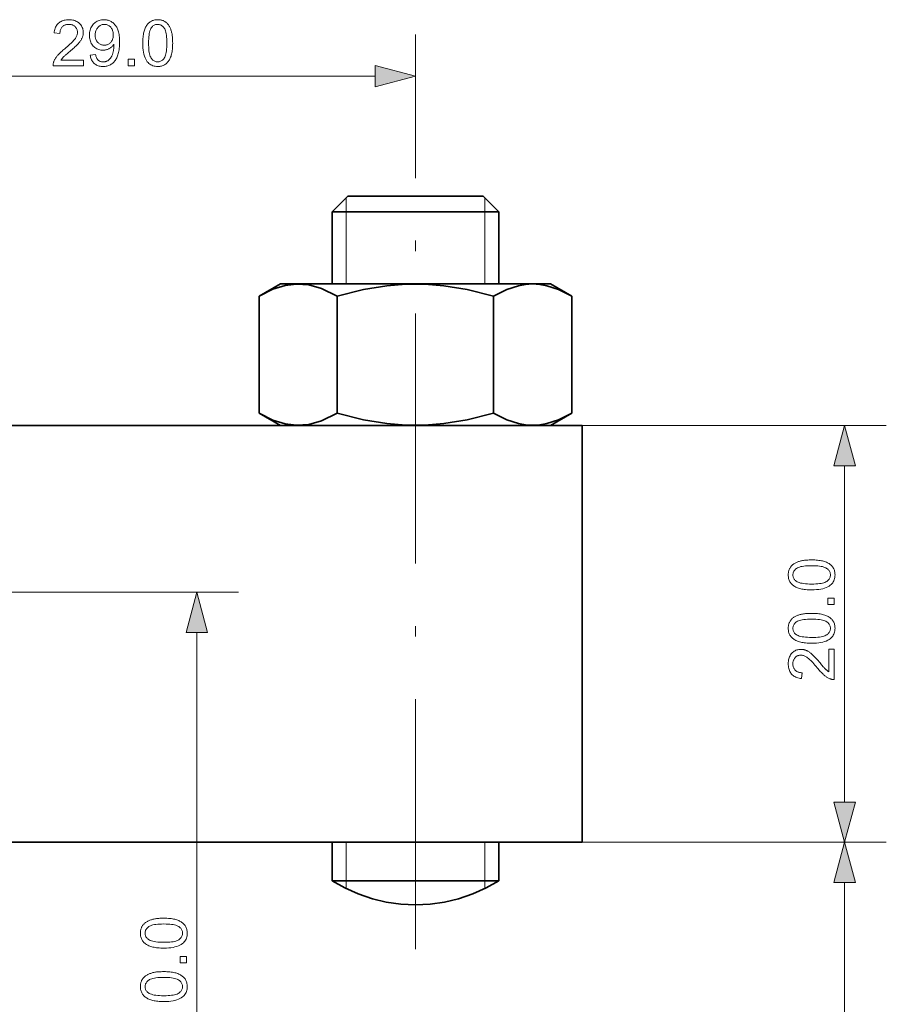
# Model space of a CAD drawing. Extents: x 8 to 406, y 8 to 280.
# Drawn here: x 201 to 243, y 114 to 161 of the extents above; entities that cross this region are included whole.
import ezdxf

# ---------------------------------------------------------------- set-up
doc = ezdxf.new("R2010")
doc.units = 0
doc.linetypes.add('DASHDOT', pattern=[18.5, 12, -3, 0.5, -3])

msp = doc.modelspace()

# ---------------------------------------------------------------- linework, layer by layer
at = {"color": 7, "lineweight": 13, "ltscale": 0.112014}
msp.add_line((220.418, 156.089), (220.418, 160.57), dxfattribs=at)
at = {"color": 7, "lineweight": 13}
for p, q in [((193.349, 158.57), (218.486, 158.57)), ((209.922, 105.737), (209.922, 131.873)), ((241.022, 70.237), (241.022, 119.873))]:
    msp.add_line(p, q, dxfattribs=at)
at = {"color": 7, "linetype": 'DASHDOT', "lineweight": 13}
msp.add_line((220.418, 116.676), (220.418, 156.089), dxfattribs=at)
at = {"color": 7, "lineweight": 35, "ltscale": 0.026517}
msp.add_line((217.168, 152.805), (216.418, 152.055), dxfattribs=at)
at = {"color": 7, "lineweight": 13, "ltscale": 0.016912}
msp.add_line((217.094, 152.055), (217.094, 152.732), dxfattribs=at)
at = {"color": 7, "lineweight": 35, "ltscale": 0.08125}
for p, q in [((220.418, 152.805), (217.168, 152.805)), ((220.418, 152.805), (217.168, 152.805)), ((223.668, 152.805), (220.418, 152.805)), ((223.668, 152.805), (220.418, 152.805))]:
    msp.add_line(p, q, dxfattribs=at)
at = {"color": 7, "lineweight": 35, "ltscale": 0.028867}
for p, q in [((218.108, 152.805), (219.263, 152.805)), ((221.573, 152.805), (222.727, 152.805))]:
    msp.add_line(p, q, dxfattribs=at)
at = {"color": 7, "lineweight": 35, "ltscale": 0.057735}
msp.add_line((219.263, 152.805), (221.573, 152.805), dxfattribs=at)
at = {"color": 7, "lineweight": 35, "ltscale": 0.026516}
msp.add_line((223.668, 152.805), (224.418, 152.055), dxfattribs=at)
at = {"color": 7, "lineweight": 13, "ltscale": 0.016913}
msp.add_line((223.741, 152.055), (223.741, 152.732), dxfattribs=at)
at = {"color": 7, "lineweight": 35, "ltscale": 0.1}
for p, q in [((220.418, 152.055), (216.418, 152.055)), ((224.418, 152.055), (220.418, 152.055)), ((224.418, 119.961), (220.418, 119.961))]:
    msp.add_line(p, q, dxfattribs=at)
at = {"color": 7, "lineweight": 35, "ltscale": 0.08625}
for p, q in [((216.418, 148.605), (216.418, 152.055)), ((224.418, 148.605), (224.418, 152.055))]:
    msp.add_line(p, q, dxfattribs=at)
at = {"color": 7, "lineweight": 13, "ltscale": 0.08625}
for p, q in [((217.094, 148.605), (217.094, 152.055)), ((223.741, 148.605), (223.741, 152.055))]:
    msp.add_line(p, q, dxfattribs=at)
at = {"color": 7, "lineweight": 35, "ltscale": 0.029496}
for p, q in [((213.934, 148.605), (212.912, 148.015)), ((226.902, 148.605), (227.923, 148.015)), ((213.934, 141.805), (212.912, 142.395)), ((226.902, 141.805), (227.923, 142.395))]:
    msp.add_line(p, q, dxfattribs=at)
at = {"color": 7, "lineweight": 35, "ltscale": 0.019843}
for p, q in [((213.934, 148.605), (214.728, 148.605)), ((213.934, 141.805), (214.728, 141.805))]:
    msp.add_line(p, q, dxfattribs=at)
at = {"color": 7, "lineweight": 35, "ltscale": 0.304346}
for p, q in [((214.728, 148.605), (226.902, 148.605)), ((214.728, 141.805), (226.902, 141.805))]:
    msp.add_line(p, q, dxfattribs=at)
at = {"color": 7, "lineweight": 35, "ltscale": 0.140504}
for p, q in [((212.912, 148.015), (212.912, 142.395)), ((216.665, 148.015), (216.665, 142.395)), ((224.171, 148.015), (224.171, 142.395)), ((227.923, 148.015), (227.923, 142.395))]:
    msp.add_line(p, q, dxfattribs=at)
at = {"color": 7, "lineweight": 35}
for p, q in [((228.418, 141.805), (191.46, 141.805)), ((228.418, 141.805), (228.418, 121.805)), ((199.418, 121.805), (228.418, 121.805))]:
    msp.add_line(p, q, dxfattribs=at)
at = {"color": 7, "lineweight": 13, "ltscale": 0.365121}
for p, q in [((228.418, 141.805), (243.023, 141.805)), ((228.418, 121.805), (243.022, 121.805))]:
    msp.add_line(p, q, dxfattribs=at)
at = {"color": 7, "lineweight": 13, "ltscale": 0.403407}
msp.add_line((241.022, 123.737), (241.023, 139.873), dxfattribs=at)
at = {"color": 7, "lineweight": 13, "ltscale": 0.332616}
msp.add_line((198.618, 133.805), (211.922, 133.805), dxfattribs=at)
at = {"color": 7, "lineweight": 35, "ltscale": 0.046107}
for p, q in [((216.418, 119.961), (216.418, 121.805)), ((224.418, 119.961), (224.418, 121.805))]:
    msp.add_line(p, q, dxfattribs=at)
at = {"color": 7, "lineweight": 13, "ltscale": 0.046107}
for p, q in [((217.094, 119.961), (217.094, 121.805)), ((223.741, 119.961), (223.741, 121.805))]:
    msp.add_line(p, q, dxfattribs=at)
at = {"color": 7, "lineweight": 13, "ltscale": 0.315122}
msp.add_line((230.418, 121.805), (243.022, 121.805), dxfattribs=at)
at = {"color": 7, "lineweight": 35, "ltscale": 0.012242}
msp.add_line((216.907, 119.961), (216.418, 119.961), dxfattribs=at)
at = {"color": 7, "lineweight": 35, "ltscale": 0.087758}
msp.add_line((216.907, 119.961), (220.418, 119.961), dxfattribs=at)
at = {"color": 7, "lineweight": 13, "ltscale": 0.003233}
msp.add_line((217.094, 119.831), (217.094, 119.961), dxfattribs=at)
at = {"color": 7, "lineweight": 13, "ltscale": 0.006241}
msp.add_line((217.094, 119.582), (217.094, 119.831), dxfattribs=at)
at = {"color": 7, "lineweight": 13, "ltscale": 0.009478}
msp.add_line((223.741, 119.582), (223.741, 119.961), dxfattribs=at)
at = {"color": 7, "lineweight": 13}
for points in [[(204.474, 159.33), (204.474, 159.07), (203.02, 159.07), (203.02, 159.089), (203.02, 159.109), (203.021, 159.128), (203.024, 159.147), (203.026, 159.166), (203.03, 159.184), (203.034, 159.203), (203.039, 159.221), (203.045, 159.24), (203.051, 159.258), (203.063, 159.287), (203.076, 159.317), (203.091, 159.346), (203.107, 159.376), (203.124, 159.405), (203.142, 159.434), (203.162, 159.463), (203.183, 159.492), (203.205, 159.521), (203.229, 159.55), (203.255, 159.58), (203.283, 159.61), (203.312, 159.641), (203.345, 159.673), (203.379, 159.706), (203.415, 159.739), (203.454, 159.774), (203.495, 159.81), (203.538, 159.846), (203.583, 159.883), (203.652, 159.941), (203.717, 159.996), (203.777, 160.049), (203.832, 160.099), (203.883, 160.147), (203.929, 160.192), (203.971, 160.235), (204.008, 160.276), (204.04, 160.314), (204.067, 160.349), (204.091, 160.384), (204.113, 160.417), (204.132, 160.451), (204.148, 160.484), (204.162, 160.517), (204.173, 160.549), (204.182, 160.581), (204.188, 160.612), (204.192, 160.643), (204.193, 160.674), (204.192, 160.706), (204.189, 160.736), (204.183, 160.766), (204.175, 160.795), (204.165, 160.822), (204.152, 160.849), (204.137, 160.874), (204.12, 160.899), (204.1, 160.923), (204.079, 160.945), (204.055, 160.966), (204.03, 160.985), (204.003, 161.001), (203.976, 161.016), (203.946, 161.028), (203.916, 161.038), (203.884, 161.046), (203.85, 161.051), (203.815, 161.054), (203.779, 161.055), (203.741, 161.054), (203.704, 161.051), (203.669, 161.045), (203.636, 161.037), (203.604, 161.026), (203.573, 161.013), (203.544, 160.998), (203.517, 160.981), (203.491, 160.961), (203.467, 160.938), (203.445, 160.914), (203.425, 160.888), (203.407, 160.86), (203.392, 160.83), (203.379, 160.799), (203.368, 160.766), (203.36, 160.73), (203.354, 160.693), (203.35, 160.655), (203.349, 160.614), (203.071, 160.643), (203.078, 160.703), (203.089, 160.761), (203.102, 160.816), (203.119, 160.868), (203.139, 160.916), (203.162, 160.962), (203.188, 161.005), (203.217, 161.045), (203.25, 161.082), (203.286, 161.116), (203.324, 161.147), (203.365, 161.175), (203.409, 161.199), (203.455, 161.22), (203.504, 161.238), (203.555, 161.253), (203.609, 161.264), (203.665, 161.273), (203.724, 161.277), (203.785, 161.279), (203.847, 161.277), (203.907, 161.272), (203.963, 161.263), (204.017, 161.251), (204.069, 161.235), (204.118, 161.216), (204.164, 161.193), (204.207, 161.167), (204.248, 161.137), (204.286, 161.103), (204.322, 161.068), (204.353, 161.03), (204.381, 160.991), (204.405, 160.95), (204.425, 160.907), (204.442, 160.863), (204.454, 160.816), (204.464, 160.769), (204.469, 160.719), (204.471, 160.668), (204.471, 160.642), (204.469, 160.616), (204.466, 160.589), (204.462, 160.563), (204.458, 160.537), (204.452, 160.511), (204.445, 160.486), (204.436, 160.46), (204.427, 160.434), (204.417, 160.409), (204.406, 160.383), (204.393, 160.357), (204.378, 160.331), (204.362, 160.304), (204.345, 160.278), (204.327, 160.251), (204.306, 160.223), (204.285, 160.196), (204.262, 160.168), (204.238, 160.14), (204.211, 160.111), (204.181, 160.079), (204.148, 160.046), (204.111, 160.01), (204.071, 159.973), (204.028, 159.933), (203.981, 159.891), (203.931, 159.847), (203.878, 159.801), (203.821, 159.753), (203.774, 159.713), (203.731, 159.676), (203.691, 159.642), (203.655, 159.611), (203.622, 159.582), (203.592, 159.555), (203.566, 159.531), (203.544, 159.51), (203.525, 159.492), (203.509, 159.476), (203.496, 159.461), (203.482, 159.447), (203.47, 159.432), (203.458, 159.418), (203.446, 159.403), (203.435, 159.388), (203.424, 159.374), (203.414, 159.359), (203.404, 159.344), (203.395, 159.33)], [(204.804, 159.579), (205.064, 159.603), (205.071, 159.567), (205.079, 159.534), (205.089, 159.502), (205.1, 159.472), (205.112, 159.445), (205.125, 159.419), (205.139, 159.396), (205.155, 159.374), (205.172, 159.355), (205.19, 159.337), (205.209, 159.321), (205.229, 159.307), (205.25, 159.295), (205.273, 159.284), (205.296, 159.275), (205.32, 159.268), (205.346, 159.262), (205.372, 159.258), (205.4, 159.255), (205.429, 159.255), (205.453, 159.255), (205.477, 159.257), (205.5, 159.26), (205.523, 159.264), (205.545, 159.269), (205.567, 159.275), (205.588, 159.283), (205.608, 159.291), (205.628, 159.301), (205.647, 159.312), (205.665, 159.323), (205.683, 159.336), (205.7, 159.349), (205.716, 159.363), (205.732, 159.378), (205.747, 159.394), (205.762, 159.41), (205.775, 159.427), (205.788, 159.445), (205.801, 159.464), (205.812, 159.484), (205.824, 159.505), (205.835, 159.527), (205.846, 159.551), (205.856, 159.576), (205.866, 159.602), (205.875, 159.63), (205.884, 159.659), (205.893, 159.69), (205.901, 159.721), (205.909, 159.754), (205.916, 159.786), (205.922, 159.819), (205.927, 159.852), (205.932, 159.885), (205.935, 159.918), (205.938, 159.951), (205.94, 159.985), (205.941, 160.018), (205.942, 160.051), (205.942, 160.055), (205.942, 160.059), (205.942, 160.064), (205.941, 160.069), (205.941, 160.074), (205.941, 160.08), (205.941, 160.086), (205.941, 160.092), (205.941, 160.098), (205.94, 160.106), (205.923, 160.08), (205.905, 160.056), (205.886, 160.032), (205.866, 160.01), (205.844, 159.989), (205.822, 159.968), (205.798, 159.949), (205.773, 159.93), (205.746, 159.913), (205.719, 159.896), (205.691, 159.881), (205.662, 159.867), (205.633, 159.855), (205.603, 159.845), (205.573, 159.836), (205.542, 159.829), (205.511, 159.823), (205.48, 159.819), (205.447, 159.817), (205.415, 159.816), (205.361, 159.818), (205.309, 159.824), (205.259, 159.834), (205.21, 159.848), (205.163, 159.865), (205.118, 159.887), (205.074, 159.913), (205.032, 159.943), (204.991, 159.976), (204.953, 160.014), (204.917, 160.055), (204.885, 160.098), (204.856, 160.144), (204.832, 160.193), (204.811, 160.244), (204.794, 160.297), (204.781, 160.353), (204.771, 160.412), (204.766, 160.473), (204.764, 160.536), (204.766, 160.602), (204.772, 160.665), (204.781, 160.725), (204.795, 160.783), (204.813, 160.838), (204.835, 160.891), (204.86, 160.941), (204.89, 160.988), (204.924, 161.033), (204.961, 161.075), (205.002, 161.114), (205.044, 161.148), (205.088, 161.179), (205.135, 161.206), (205.183, 161.228), (205.234, 161.246), (205.286, 161.261), (205.341, 161.271), (205.397, 161.277), (205.456, 161.279), (205.498, 161.278), (205.54, 161.274), (205.581, 161.269), (205.621, 161.261), (205.661, 161.25), (205.7, 161.237), (205.738, 161.222), (205.775, 161.205), (205.812, 161.185), (205.848, 161.163), (205.883, 161.139), (205.916, 161.113), (205.947, 161.085), (205.977, 161.055), (206.004, 161.023), (206.031, 160.989), (206.055, 160.954), (206.078, 160.916), (206.099, 160.876), (206.118, 160.834), (206.136, 160.789), (206.151, 160.741), (206.165, 160.689), (206.177, 160.632), (206.187, 160.572), (206.196, 160.509), (206.202, 160.441), (206.207, 160.369), (206.209, 160.294), (206.21, 160.215), (206.209, 160.132), (206.207, 160.053), (206.202, 159.978), (206.196, 159.905), (206.187, 159.836), (206.177, 159.771), (206.166, 159.709), (206.152, 159.65), (206.136, 159.595), (206.119, 159.544), (206.1, 159.495), (206.079, 159.448), (206.056, 159.404), (206.031, 159.363), (206.005, 159.323), (205.977, 159.287), (205.947, 159.252), (205.915, 159.22), (205.882, 159.19), (205.846, 159.163), (205.81, 159.138), (205.772, 159.116), (205.732, 159.097), (205.692, 159.08), (205.65, 159.065), (205.607, 159.053), (205.563, 159.044), (205.517, 159.038), (205.471, 159.034), (205.423, 159.033), (205.372, 159.034), (205.323, 159.038), (205.276, 159.045), (205.231, 159.055), (205.188, 159.068), (205.147, 159.084), (205.107, 159.103), (205.07, 159.124), (205.034, 159.149), (205.001, 159.176), (204.969, 159.206), (204.941, 159.238), (204.914, 159.272), (204.891, 159.309), (204.87, 159.348), (204.852, 159.39), (204.836, 159.433), (204.823, 159.48), (204.812, 159.528)], [(207.327, 160.155), (207.328, 160.232), (207.33, 160.305), (207.334, 160.375), (207.34, 160.443), (207.347, 160.507), (207.356, 160.568), (207.366, 160.627), (207.378, 160.682), (207.392, 160.734), (207.407, 160.783), (207.424, 160.83), (207.442, 160.874), (207.462, 160.916), (207.484, 160.956), (207.507, 160.994), (207.532, 161.029), (207.558, 161.063), (207.586, 161.094), (207.615, 161.123), (207.646, 161.15), (207.678, 161.175), (207.712, 161.196), (207.748, 161.216), (207.786, 161.233), (207.825, 161.247), (207.865, 161.258), (207.908, 161.267), (207.951, 161.274), (207.997, 161.278), (208.044, 161.279), (208.079, 161.278), (208.113, 161.276), (208.147, 161.273), (208.179, 161.268), (208.21, 161.261), (208.241, 161.253), (208.271, 161.244), (208.3, 161.233), (208.328, 161.221), (208.355, 161.208), (208.381, 161.193), (208.406, 161.177), (208.431, 161.159), (208.454, 161.141), (208.477, 161.121), (208.498, 161.1), (208.519, 161.077), (208.539, 161.053), (208.558, 161.028), (208.575, 161.002), (208.592, 160.975), (208.609, 160.946), (208.624, 160.916), (208.639, 160.885), (208.653, 160.853), (208.666, 160.82), (208.679, 160.785), (208.691, 160.75), (208.702, 160.713), (208.712, 160.675), (208.721, 160.635), (208.73, 160.593), (208.737, 160.547), (208.744, 160.499), (208.749, 160.449), (208.754, 160.395), (208.757, 160.339), (208.76, 160.281), (208.761, 160.219), (208.762, 160.155), (208.761, 160.079), (208.758, 160.006), (208.754, 159.936), (208.749, 159.869), (208.742, 159.805), (208.733, 159.744), (208.723, 159.686), (208.711, 159.631), (208.697, 159.579), (208.682, 159.53), (208.665, 159.484), (208.647, 159.439), (208.627, 159.397), (208.606, 159.357), (208.583, 159.319), (208.558, 159.283), (208.532, 159.25), (208.504, 159.219), (208.475, 159.189), (208.444, 159.162), (208.412, 159.138), (208.377, 159.116), (208.342, 159.096), (208.304, 159.079), (208.265, 159.065), (208.224, 159.053), (208.182, 159.044), (208.138, 159.038), (208.092, 159.034), (208.044, 159.033), (207.982, 159.035), (207.922, 159.042), (207.866, 159.053), (207.812, 159.069), (207.76, 159.09), (207.712, 159.115), (207.666, 159.144), (207.623, 159.179), (207.582, 159.217), (207.544, 159.261), (207.503, 159.319), (207.466, 159.384), (207.434, 159.456), (207.405, 159.536), (207.381, 159.622), (207.362, 159.714), (207.346, 159.814), (207.336, 159.921), (207.329, 160.035)], [(205.91, 160.55), (205.909, 160.595), (205.905, 160.639), (205.899, 160.681), (205.89, 160.72), (205.879, 160.758), (205.866, 160.794), (205.85, 160.828), (205.831, 160.86), (205.81, 160.891), (205.786, 160.919), (205.761, 160.945), (205.735, 160.968), (205.708, 160.989), (205.679, 161.006), (205.65, 161.021), (205.62, 161.034), (205.588, 161.043), (205.556, 161.05), (205.523, 161.054), (205.489, 161.055), (205.453, 161.054), (205.418, 161.05), (205.385, 161.042), (205.352, 161.032), (205.32, 161.019), (205.289, 161.003), (205.259, 160.983), (205.23, 160.961), (205.202, 160.936), (205.175, 160.908), (205.15, 160.878), (205.127, 160.846), (205.107, 160.812), (205.089, 160.777), (205.075, 160.74), (205.063, 160.701), (205.053, 160.66), (205.047, 160.617), (205.043, 160.573), (205.041, 160.527), (205.043, 160.486), (205.046, 160.446), (205.053, 160.408), (205.062, 160.372), (205.073, 160.337), (205.087, 160.303), (205.103, 160.272), (205.122, 160.241), (205.144, 160.213), (205.168, 160.186), (205.194, 160.161), (205.221, 160.139), (205.25, 160.119), (205.279, 160.102), (205.31, 160.087), (205.342, 160.076), (205.375, 160.066), (205.409, 160.06), (205.444, 160.056), (205.481, 160.055), (205.518, 160.056), (205.553, 160.06), (205.588, 160.066), (205.62, 160.076), (205.652, 160.087), (205.682, 160.102), (205.711, 160.119), (205.738, 160.139), (205.765, 160.161), (205.789, 160.186), (205.812, 160.213), (205.833, 160.242), (205.851, 160.274), (205.867, 160.307), (205.88, 160.342), (205.891, 160.38), (205.899, 160.419), (205.905, 160.461), (205.909, 160.504)], [(207.604, 160.155), (207.606, 160.05), (207.61, 159.953), (207.616, 159.863), (207.625, 159.78), (207.636, 159.704), (207.65, 159.635), (207.667, 159.574), (207.686, 159.52), (207.707, 159.473), (207.731, 159.434), (207.757, 159.4), (207.784, 159.369), (207.813, 159.342), (207.842, 159.319), (207.873, 159.299), (207.905, 159.283), (207.938, 159.271), (207.972, 159.262), (208.008, 159.256), (208.044, 159.255), (208.081, 159.256), (208.116, 159.262), (208.151, 159.271), (208.184, 159.283), (208.215, 159.3), (208.246, 159.319), (208.276, 159.343), (208.304, 159.37), (208.331, 159.4), (208.357, 159.435), (208.381, 159.474), (208.403, 159.521), (208.422, 159.575), (208.438, 159.636), (208.452, 159.705), (208.464, 159.78), (208.472, 159.863), (208.479, 159.953), (208.483, 160.051), (208.484, 160.155), (208.483, 160.26), (208.479, 160.358), (208.472, 160.448), (208.464, 160.531), (208.452, 160.607), (208.438, 160.676), (208.422, 160.737), (208.403, 160.791), (208.381, 160.838), (208.357, 160.877), (208.331, 160.911), (208.304, 160.941), (208.275, 160.968), (208.246, 160.991), (208.215, 161.011), (208.182, 161.027), (208.149, 161.039), (208.114, 161.048), (208.078, 161.054), (208.041, 161.055), (208.005, 161.054), (207.97, 161.049), (207.936, 161.041), (207.904, 161.03), (207.874, 161.016), (207.845, 160.999), (207.817, 160.978), (207.791, 160.955), (207.767, 160.928), (207.744, 160.898), (207.718, 160.854), (207.694, 160.804), (207.673, 160.747), (207.655, 160.682), (207.639, 160.612), (207.627, 160.534), (207.617, 160.449), (207.61, 160.358), (207.606, 160.26)], [(206.625, 159.07), (206.625, 159.378), (206.932, 159.378), (206.932, 159.07)], [(218.486, 158.052), (220.418, 158.57), (218.486, 159.088)], [(241.54, 139.873), (241.023, 141.805), (240.505, 139.873)], [(239.438, 133.92), (239.361, 133.921), (239.288, 133.924), (239.217, 133.928), (239.15, 133.933), (239.085, 133.941), (239.024, 133.949), (238.966, 133.96), (238.911, 133.972), (238.859, 133.986), (238.809, 134.001), (238.763, 134.018), (238.719, 134.036), (238.677, 134.056), (238.637, 134.077), (238.599, 134.101), (238.563, 134.125), (238.53, 134.151), (238.499, 134.179), (238.469, 134.208), (238.443, 134.239), (238.418, 134.272), (238.396, 134.306), (238.377, 134.342), (238.36, 134.379), (238.346, 134.418), (238.334, 134.459), (238.325, 134.501), (238.319, 134.545), (238.315, 134.591), (238.314, 134.638), (238.314, 134.673), (238.316, 134.707), (238.32, 134.74), (238.325, 134.773), (238.331, 134.804), (238.339, 134.835), (238.348, 134.864), (238.359, 134.893), (238.371, 134.921), (238.385, 134.948), (238.4, 134.975), (238.416, 135), (238.433, 135.024), (238.452, 135.048), (238.472, 135.07), (238.493, 135.092), (238.515, 135.113), (238.539, 135.132), (238.564, 135.151), (238.59, 135.169), (238.618, 135.186), (238.646, 135.202), (238.676, 135.218), (238.707, 135.233), (238.739, 135.247), (238.773, 135.26), (238.807, 135.273), (238.843, 135.284), (238.88, 135.295), (238.918, 135.306), (238.957, 135.315), (239, 135.323), (239.045, 135.331), (239.093, 135.337), (239.144, 135.343), (239.197, 135.347), (239.253, 135.351), (239.312, 135.353), (239.373, 135.355), (239.438, 135.355), (239.513, 135.354), (239.586, 135.352), (239.656, 135.348), (239.723, 135.342), (239.787, 135.335), (239.848, 135.326), (239.906, 135.316), (239.961, 135.304), (240.014, 135.291), (240.063, 135.276), (240.109, 135.259), (240.153, 135.241), (240.196, 135.221), (240.236, 135.199), (240.273, 135.176), (240.309, 135.152), (240.343, 135.126), (240.374, 135.098), (240.403, 135.069), (240.43, 135.038), (240.455, 135.005), (240.477, 134.971), (240.496, 134.935), (240.513, 134.898), (240.528, 134.859), (240.539, 134.818), (240.548, 134.775), (240.555, 134.731), (240.559, 134.685), (240.56, 134.638), (240.558, 134.576), (240.551, 134.516), (240.54, 134.459), (240.524, 134.405), (240.503, 134.354), (240.478, 134.305), (240.448, 134.259), (240.414, 134.216), (240.375, 134.176), (240.332, 134.138), (240.274, 134.097), (240.208, 134.06), (240.136, 134.027), (240.057, 133.999), (239.971, 133.975), (239.878, 133.955), (239.778, 133.94), (239.672, 133.929), (239.558, 133.923)], [(239.438, 134.198), (239.542, 134.199), (239.64, 134.203), (239.73, 134.21), (239.813, 134.218), (239.889, 134.23), (239.957, 134.244), (240.018, 134.26), (240.072, 134.279), (240.119, 134.301), (240.159, 134.325), (240.193, 134.351), (240.223, 134.378), (240.25, 134.406), (240.273, 134.436), (240.293, 134.467), (240.309, 134.498), (240.322, 134.531), (240.331, 134.566), (240.336, 134.601), (240.338, 134.638), (240.336, 134.674), (240.331, 134.71), (240.322, 134.744), (240.309, 134.777), (240.293, 134.809), (240.273, 134.84), (240.25, 134.869), (240.223, 134.898), (240.192, 134.925), (240.158, 134.951), (240.118, 134.975), (240.071, 134.996), (240.017, 135.015), (239.956, 135.032), (239.888, 135.046), (239.812, 135.057), (239.729, 135.066), (239.639, 135.072), (239.542, 135.076), (239.438, 135.077), (239.333, 135.076), (239.235, 135.072), (239.144, 135.066), (239.061, 135.057), (238.985, 135.046), (238.917, 135.032), (238.856, 135.015), (238.802, 134.996), (238.755, 134.975), (238.716, 134.951), (238.682, 134.925), (238.651, 134.897), (238.625, 134.869), (238.601, 134.839), (238.582, 134.808), (238.566, 134.776), (238.553, 134.743), (238.544, 134.708), (238.539, 134.672), (238.537, 134.635), (238.539, 134.598), (238.543, 134.563), (238.551, 134.53), (238.562, 134.498), (238.577, 134.467), (238.594, 134.439), (238.614, 134.411), (238.638, 134.385), (238.665, 134.361), (238.695, 134.338), (238.738, 134.311), (238.789, 134.287), (238.846, 134.266), (238.91, 134.248), (238.981, 134.233), (239.059, 134.22), (239.143, 134.211), (239.234, 134.204), (239.333, 134.199)], [(210.44, 131.873), (209.922, 133.805), (209.405, 131.873)], [(240.523, 133.218), (240.215, 133.218), (240.215, 133.526), (240.523, 133.526)], [(239.438, 131.357), (239.361, 131.358), (239.288, 131.361), (239.217, 131.365), (239.15, 131.37), (239.085, 131.377), (239.024, 131.386), (238.966, 131.397), (238.911, 131.409), (238.859, 131.422), (238.809, 131.438), (238.763, 131.454), (238.719, 131.473), (238.677, 131.493), (238.637, 131.514), (238.599, 131.537), (238.563, 131.562), (238.53, 131.588), (238.499, 131.616), (238.469, 131.645), (238.443, 131.676), (238.418, 131.709), (238.396, 131.743), (238.377, 131.779), (238.36, 131.816), (238.346, 131.855), (238.334, 131.896), (238.325, 131.938), (238.319, 131.982), (238.315, 132.027), (238.314, 132.075), (238.314, 132.11), (238.316, 132.144), (238.32, 132.177), (238.325, 132.209), (238.331, 132.241), (238.339, 132.271), (238.348, 132.301), (238.359, 132.33), (238.371, 132.358), (238.385, 132.385), (238.4, 132.412), (238.416, 132.437), (238.433, 132.461), (238.452, 132.485), (238.472, 132.507), (238.493, 132.529), (238.515, 132.549), (238.539, 132.569), (238.564, 132.588), (238.59, 132.606), (238.618, 132.623), (238.646, 132.639), (238.676, 132.655), (238.707, 132.67), (238.739, 132.684), (238.773, 132.697), (238.807, 132.709), (238.843, 132.721), (238.88, 132.732), (238.918, 132.742), (238.957, 132.752), (239, 132.76), (239.045, 132.768), (239.093, 132.774), (239.144, 132.78), (239.197, 132.784), (239.253, 132.787), (239.312, 132.79), (239.373, 132.791), (239.438, 132.792), (239.513, 132.791), (239.586, 132.789), (239.656, 132.785), (239.723, 132.779), (239.787, 132.772), (239.848, 132.763), (239.906, 132.753), (239.961, 132.741), (240.013, 132.728), (240.063, 132.712), (240.109, 132.696), (240.153, 132.677), (240.196, 132.658), (240.236, 132.636), (240.273, 132.613), (240.309, 132.589), (240.343, 132.562), (240.374, 132.535), (240.403, 132.505), (240.43, 132.475), (240.455, 132.442), (240.477, 132.408), (240.496, 132.372), (240.513, 132.335), (240.528, 132.295), (240.539, 132.255), (240.548, 132.212), (240.555, 132.168), (240.559, 132.122), (240.56, 132.075), (240.558, 132.012), (240.551, 131.953), (240.539, 131.896), (240.524, 131.842), (240.503, 131.791), (240.478, 131.742), (240.448, 131.696), (240.414, 131.653), (240.375, 131.613), (240.332, 131.575), (240.274, 131.534), (240.208, 131.497), (240.136, 131.464), (240.057, 131.436), (239.971, 131.412), (239.878, 131.392), (239.778, 131.377), (239.672, 131.366), (239.558, 131.359)], [(239.438, 131.635), (239.542, 131.636), (239.64, 131.64), (239.73, 131.646), (239.813, 131.655), (239.889, 131.667), (239.957, 131.681), (240.018, 131.697), (240.072, 131.716), (240.119, 131.738), (240.159, 131.762), (240.193, 131.788), (240.223, 131.815), (240.25, 131.843), (240.273, 131.873), (240.293, 131.903), (240.309, 131.935), (240.322, 131.968), (240.331, 132.003), (240.336, 132.038), (240.338, 132.075), (240.336, 132.111), (240.331, 132.147), (240.322, 132.181), (240.309, 132.214), (240.293, 132.246), (240.273, 132.277), (240.25, 132.306), (240.223, 132.334), (240.192, 132.362), (240.158, 132.388), (240.118, 132.412), (240.071, 132.433), (240.017, 132.452), (239.956, 132.469), (239.888, 132.483), (239.812, 132.494), (239.729, 132.503), (239.639, 132.509), (239.542, 132.513), (239.438, 132.514), (239.333, 132.513), (239.235, 132.509), (239.144, 132.503), (239.061, 132.494), (238.985, 132.483), (238.917, 132.469), (238.856, 132.452), (238.802, 132.433), (238.755, 132.412), (238.716, 132.388), (238.682, 132.362), (238.651, 132.334), (238.625, 132.306), (238.601, 132.276), (238.582, 132.245), (238.566, 132.213), (238.553, 132.179), (238.544, 132.145), (238.539, 132.109), (238.537, 132.072), (238.539, 132.035), (238.543, 132), (238.551, 131.967), (238.562, 131.935), (238.577, 131.904), (238.594, 131.875), (238.614, 131.848), (238.638, 131.822), (238.665, 131.797), (238.695, 131.775), (238.738, 131.748), (238.789, 131.724), (238.846, 131.703), (238.91, 131.685), (238.981, 131.67), (239.059, 131.657), (239.143, 131.647), (239.234, 131.641), (239.333, 131.636)], [(240.263, 131.068), (240.522, 131.068), (240.522, 129.613), (240.503, 129.613), (240.484, 129.614), (240.465, 129.615), (240.446, 129.617), (240.427, 129.62), (240.408, 129.623), (240.39, 129.628), (240.371, 129.633), (240.353, 129.638), (240.335, 129.645), (240.305, 129.657), (240.276, 129.67), (240.246, 129.684), (240.217, 129.7), (240.187, 129.717), (240.158, 129.736), (240.129, 129.755), (240.1, 129.777), (240.071, 129.799), (240.042, 129.823), (240.013, 129.848), (239.983, 129.876), (239.952, 129.906), (239.92, 129.938), (239.887, 129.972), (239.853, 130.009), (239.819, 130.047), (239.783, 130.088), (239.746, 130.131), (239.709, 130.176), (239.652, 130.246), (239.596, 130.31), (239.544, 130.371), (239.493, 130.426), (239.446, 130.477), (239.4, 130.523), (239.357, 130.564), (239.317, 130.601), (239.279, 130.633), (239.243, 130.661), (239.209, 130.685), (239.175, 130.706), (239.142, 130.725), (239.109, 130.742), (239.076, 130.756), (239.044, 130.767), (239.012, 130.776), (238.98, 130.782), (238.949, 130.786), (238.918, 130.787), (238.887, 130.786), (238.856, 130.782), (238.826, 130.777), (238.798, 130.769), (238.77, 130.758), (238.744, 130.746), (238.718, 130.731), (238.694, 130.714), (238.67, 130.694), (238.647, 130.672), (238.626, 130.649), (238.608, 130.624), (238.591, 130.597), (238.577, 130.569), (238.565, 130.54), (238.555, 130.509), (238.547, 130.477), (238.542, 130.444), (238.538, 130.409), (238.537, 130.373), (238.538, 130.335), (238.542, 130.298), (238.548, 130.263), (238.556, 130.229), (238.566, 130.197), (238.579, 130.167), (238.594, 130.138), (238.612, 130.111), (238.632, 130.085), (238.654, 130.061), (238.678, 130.038), (238.705, 130.019), (238.732, 130.001), (238.762, 129.986), (238.794, 129.973), (238.827, 129.962), (238.862, 129.953), (238.899, 129.947), (238.938, 129.944), (238.978, 129.942), (238.95, 129.665), (238.889, 129.672), (238.831, 129.682), (238.777, 129.696), (238.725, 129.713), (238.676, 129.732), (238.63, 129.755), (238.587, 129.782), (238.547, 129.811), (238.51, 129.843), (238.476, 129.879), (238.445, 129.918), (238.418, 129.959), (238.393, 130.002), (238.372, 130.048), (238.354, 130.097), (238.34, 130.148), (238.328, 130.202), (238.32, 130.259), (238.315, 130.317), (238.313, 130.379), (238.315, 130.441), (238.321, 130.5), (238.329, 130.557), (238.342, 130.611), (238.357, 130.662), (238.377, 130.711), (238.4, 130.757), (238.426, 130.801), (238.456, 130.842), (238.489, 130.88), (238.525, 130.915), (238.563, 130.947), (238.602, 130.974), (238.643, 130.998), (238.686, 131.019), (238.73, 131.035), (238.776, 131.048), (238.824, 131.057), (238.873, 131.063), (238.924, 131.065), (238.951, 131.064), (238.977, 131.062), (239.003, 131.06), (239.029, 131.056), (239.055, 131.051), (239.081, 131.045), (239.107, 131.038), (239.133, 131.03), (239.158, 131.021), (239.184, 131.011), (239.21, 130.999), (239.235, 130.986), (239.262, 130.972), (239.288, 130.956), (239.315, 130.939), (239.342, 130.92), (239.369, 130.9), (239.397, 130.879), (239.424, 130.856), (239.453, 130.831), (239.482, 130.805), (239.513, 130.775), (239.547, 130.741), (239.582, 130.705), (239.62, 130.665), (239.66, 130.621), (239.701, 130.575), (239.745, 130.525), (239.792, 130.471), (239.84, 130.415), (239.879, 130.368), (239.916, 130.325), (239.95, 130.285), (239.982, 130.248), (240.011, 130.215), (240.037, 130.186), (240.061, 130.16), (240.082, 130.137), (240.101, 130.118), (240.117, 130.103), (240.131, 130.089), (240.146, 130.076), (240.16, 130.063), (240.175, 130.051), (240.19, 130.04), (240.204, 130.029), (240.219, 130.018), (240.233, 130.008), (240.248, 129.998), (240.263, 129.989)], [(240.505, 123.737), (241.022, 121.805), (241.54, 123.737)], [(241.54, 119.873), (241.022, 121.805), (240.505, 119.873)], [(208.337, 116.728), (208.261, 116.729), (208.187, 116.731), (208.117, 116.735), (208.049, 116.741), (207.985, 116.748), (207.924, 116.757), (207.866, 116.767), (207.81, 116.779), (207.758, 116.793), (207.709, 116.808), (207.663, 116.825), (207.618, 116.843), (207.576, 116.863), (207.536, 116.885), (207.499, 116.908), (207.463, 116.933), (207.43, 116.959), (207.398, 116.987), (207.369, 117.016), (207.342, 117.047), (207.318, 117.079), (207.296, 117.113), (207.277, 117.149), (207.26, 117.187), (207.246, 117.226), (207.234, 117.266), (207.225, 117.309), (207.218, 117.352), (207.215, 117.398), (207.213, 117.445), (207.214, 117.48), (207.216, 117.514), (207.22, 117.548), (207.225, 117.58), (207.231, 117.611), (207.239, 117.642), (207.248, 117.672), (207.259, 117.701), (207.271, 117.729), (207.285, 117.756), (207.299, 117.782), (207.316, 117.807), (207.333, 117.832), (207.352, 117.855), (207.372, 117.878), (207.393, 117.899), (207.415, 117.92), (207.439, 117.94), (207.464, 117.959), (207.49, 117.976), (207.518, 117.994), (207.546, 118.01), (207.576, 118.025), (207.607, 118.04), (207.639, 118.054), (207.672, 118.067), (207.707, 118.08), (207.742, 118.092), (207.779, 118.103), (207.817, 118.113), (207.857, 118.122), (207.9, 118.131), (207.945, 118.138), (207.993, 118.145), (208.044, 118.15), (208.097, 118.155), (208.153, 118.158), (208.212, 118.161), (208.273, 118.162), (208.337, 118.163), (208.413, 118.162), (208.486, 118.159), (208.556, 118.155), (208.623, 118.15), (208.687, 118.143), (208.748, 118.134), (208.806, 118.124), (208.861, 118.112), (208.913, 118.098), (208.962, 118.083), (209.009, 118.066), (209.053, 118.048), (209.095, 118.028), (209.135, 118.007), (209.173, 117.984), (209.209, 117.959), (209.242, 117.933), (209.274, 117.905), (209.303, 117.876), (209.33, 117.845), (209.355, 117.813), (209.377, 117.779), (209.396, 117.743), (209.413, 117.705), (209.427, 117.666), (209.439, 117.625), (209.448, 117.583), (209.455, 117.539), (209.458, 117.493), (209.46, 117.445), (209.458, 117.383), (209.451, 117.323), (209.439, 117.267), (209.423, 117.213), (209.403, 117.161), (209.378, 117.113), (209.348, 117.067), (209.314, 117.024), (209.275, 116.983), (209.232, 116.946), (209.173, 116.904), (209.108, 116.867), (209.036, 116.835), (208.957, 116.806), (208.871, 116.782), (208.778, 116.763), (208.678, 116.747), (208.571, 116.737), (208.458, 116.73)], [(208.337, 117.006), (208.442, 117.007), (208.539, 117.011), (208.63, 117.017), (208.713, 117.026), (208.788, 117.037), (208.857, 117.051), (208.918, 117.068), (208.972, 117.087), (209.019, 117.108), (209.058, 117.132), (209.092, 117.158), (209.123, 117.185), (209.15, 117.214), (209.173, 117.243), (209.193, 117.274), (209.209, 117.306), (209.222, 117.339), (209.231, 117.373), (209.236, 117.409), (209.238, 117.445), (209.236, 117.482), (209.23, 117.517), (209.221, 117.552), (209.209, 117.585), (209.193, 117.617), (209.173, 117.647), (209.149, 117.677), (209.122, 117.705), (209.092, 117.732), (209.058, 117.758), (209.018, 117.782), (208.971, 117.804), (208.917, 117.823), (208.856, 117.839), (208.787, 117.853), (208.712, 117.865), (208.629, 117.874), (208.539, 117.88), (208.442, 117.884), (208.337, 117.885), (208.232, 117.884), (208.135, 117.88), (208.044, 117.874), (207.961, 117.865), (207.885, 117.853), (207.817, 117.839), (207.755, 117.823), (207.701, 117.804), (207.655, 117.782), (207.615, 117.758), (207.582, 117.732), (207.551, 117.705), (207.524, 117.676), (207.501, 117.647), (207.482, 117.616), (207.465, 117.584), (207.453, 117.55), (207.444, 117.515), (207.439, 117.479), (207.437, 117.442), (207.438, 117.406), (207.443, 117.371), (207.451, 117.337), (207.462, 117.305), (207.476, 117.275), (207.494, 117.246), (207.514, 117.218), (207.538, 117.193), (207.564, 117.168), (207.594, 117.145), (207.638, 117.119), (207.689, 117.095), (207.746, 117.074), (207.81, 117.056), (207.881, 117.04), (207.958, 117.028), (208.043, 117.018), (208.134, 117.011), (208.232, 117.007)], [(209.422, 116.026), (209.115, 116.026), (209.115, 116.333), (209.422, 116.333)], [(208.337, 114.165), (208.261, 114.166), (208.187, 114.168), (208.117, 114.172), (208.049, 114.178), (207.985, 114.185), (207.924, 114.194), (207.866, 114.204), (207.81, 114.216), (207.758, 114.23), (207.709, 114.245), (207.663, 114.262), (207.618, 114.28), (207.576, 114.3), (207.536, 114.322), (207.499, 114.345), (207.463, 114.369), (207.43, 114.396), (207.398, 114.423), (207.369, 114.453), (207.342, 114.484), (207.318, 114.516), (207.296, 114.55), (207.277, 114.586), (207.26, 114.623), (207.246, 114.662), (207.234, 114.703), (207.225, 114.745), (207.218, 114.789), (207.215, 114.835), (207.213, 114.882), (207.214, 114.917), (207.216, 114.951), (207.22, 114.984), (207.225, 115.017), (207.231, 115.048), (207.239, 115.079), (207.248, 115.109), (207.259, 115.138), (207.271, 115.166), (207.285, 115.193), (207.299, 115.219), (207.316, 115.244), (207.333, 115.269), (207.352, 115.292), (207.372, 115.315), (207.393, 115.336), (207.415, 115.357), (207.439, 115.377), (207.464, 115.395), (207.49, 115.413), (207.518, 115.43), (207.546, 115.447), (207.576, 115.462), (207.607, 115.477), (207.639, 115.491), (207.672, 115.504), (207.707, 115.517), (207.742, 115.529), (207.779, 115.54), (207.817, 115.55), (207.857, 115.559), (207.9, 115.568), (207.945, 115.575), (207.993, 115.582), (208.044, 115.587), (208.097, 115.591), (208.153, 115.595), (208.212, 115.597), (208.273, 115.599), (208.337, 115.599), (208.413, 115.599), (208.486, 115.596), (208.556, 115.592), (208.623, 115.587), (208.687, 115.58), (208.748, 115.571), (208.806, 115.56), (208.861, 115.548), (208.913, 115.535), (208.962, 115.52), (209.009, 115.503), (209.053, 115.485), (209.095, 115.465), (209.135, 115.444), (209.173, 115.421), (209.209, 115.396), (209.242, 115.37), (209.274, 115.342), (209.303, 115.313), (209.33, 115.282), (209.355, 115.25), (209.377, 115.215), (209.396, 115.18), (209.413, 115.142), (209.427, 115.103), (209.439, 115.062), (209.448, 115.02), (209.455, 114.975), (209.458, 114.93), (209.46, 114.882), (209.458, 114.82), (209.451, 114.76), (209.439, 114.703), (209.423, 114.649), (209.403, 114.598), (209.378, 114.549), (209.348, 114.504), (209.314, 114.46), (209.275, 114.42), (209.232, 114.382), (209.173, 114.341), (209.108, 114.304), (209.036, 114.271), (208.957, 114.243), (208.871, 114.219), (208.778, 114.2), (208.678, 114.184), (208.571, 114.173), (208.458, 114.167)], [(208.337, 114.442), (208.442, 114.444), (208.539, 114.447), (208.63, 114.454), (208.713, 114.463), (208.788, 114.474), (208.857, 114.488), (208.918, 114.505), (208.972, 114.524), (209.019, 114.545), (209.058, 114.569), (209.092, 114.595), (209.123, 114.622), (209.15, 114.651), (209.173, 114.68), (209.193, 114.711), (209.209, 114.743), (209.222, 114.776), (209.231, 114.81), (209.236, 114.845), (209.238, 114.882), (209.236, 114.919), (209.23, 114.954), (209.221, 114.988), (209.209, 115.021), (209.193, 115.053), (209.173, 115.084), (209.149, 115.114), (209.122, 115.142), (209.092, 115.169), (209.058, 115.195), (209.018, 115.219), (208.971, 115.241), (208.917, 115.26), (208.856, 115.276), (208.787, 115.29), (208.712, 115.301), (208.629, 115.31), (208.539, 115.317), (208.442, 115.321), (208.337, 115.322), (208.232, 115.321), (208.135, 115.317), (208.044, 115.31), (207.961, 115.301), (207.885, 115.29), (207.817, 115.276), (207.755, 115.26), (207.701, 115.241), (207.655, 115.219), (207.615, 115.195), (207.582, 115.169), (207.551, 115.142), (207.524, 115.113), (207.501, 115.084), (207.482, 115.053), (207.465, 115.02), (207.453, 114.987), (207.444, 114.952), (207.439, 114.916), (207.437, 114.879), (207.438, 114.843), (207.443, 114.808), (207.451, 114.774), (207.462, 114.742), (207.476, 114.712), (207.494, 114.683), (207.514, 114.655), (207.538, 114.629), (207.564, 114.605), (207.594, 114.582), (207.638, 114.555), (207.689, 114.532), (207.746, 114.511), (207.81, 114.493), (207.881, 114.477), (207.958, 114.465), (208.043, 114.455), (208.134, 114.448), (208.232, 114.444)]]:
    msp.add_lwpolyline(points, close=True, dxfattribs=at)
at = {"color": 7, "lineweight": 35}
for points in [[(214.712, 148.595), (214.163, 148.527), (213.578, 148.344), (212.912, 148.015)], [(214.712, 148.595), (215.295, 148.551), (215.91, 148.378), (216.665, 148.015)], [(224.171, 148.015), (222.901, 148.331), (221.776, 148.515), (220.86, 148.587), (219.961, 148.586), (219.045, 148.513), (217.927, 148.33), (216.665, 148.015)], [(227.923, 148.015), (227.288, 148.331), (226.726, 148.515), (226.381, 148.576), (226.043, 148.596), (225.706, 148.575), (225.361, 148.513), (224.801, 148.329), (224.171, 148.015)], [(214.712, 141.815), (214.163, 141.883), (213.578, 142.066), (212.912, 142.395)], [(214.712, 141.815), (215.295, 141.86), (215.91, 142.032), (216.665, 142.395)], [(224.171, 142.395), (222.901, 142.079), (221.776, 141.895), (220.86, 141.823), (219.961, 141.824), (219.045, 141.897), (217.927, 142.081), (216.665, 142.395)], [(227.923, 142.395), (227.288, 142.079), (226.726, 141.895), (226.381, 141.834), (226.043, 141.814), (225.706, 141.835), (225.361, 141.897), (224.801, 142.081), (224.171, 142.395)], [(220.418, 118.805), (219.719, 118.841), (219.019, 118.937), (218.354, 119.096), (217.67, 119.326), (217.029, 119.614), (216.418, 119.961)], [(224.418, 119.961), (223.806, 119.614), (223.165, 119.326), (222.487, 119.098), (221.816, 118.936), (221.118, 118.84), (220.418, 118.805)]]:
    msp.add_lwpolyline(points, dxfattribs=at)
at = {"color": 7, "lineweight": 13}
for points in [[(218.486, 158.052), (220.418, 158.57), (218.486, 158.052), (218.486, 159.088)], [(241.54, 139.873), (241.023, 141.805), (241.54, 139.873), (240.505, 139.873)], [(210.44, 131.873), (209.922, 133.805), (210.44, 131.873), (209.405, 131.873)], [(240.505, 123.737), (241.022, 121.805), (240.505, 123.737), (241.54, 123.737)], [(241.54, 119.873), (241.022, 121.805), (241.54, 119.873), (240.505, 119.873)]]:
    msp.add_solid(points, dxfattribs=at)

doc.saveas('drawing.dxf')
